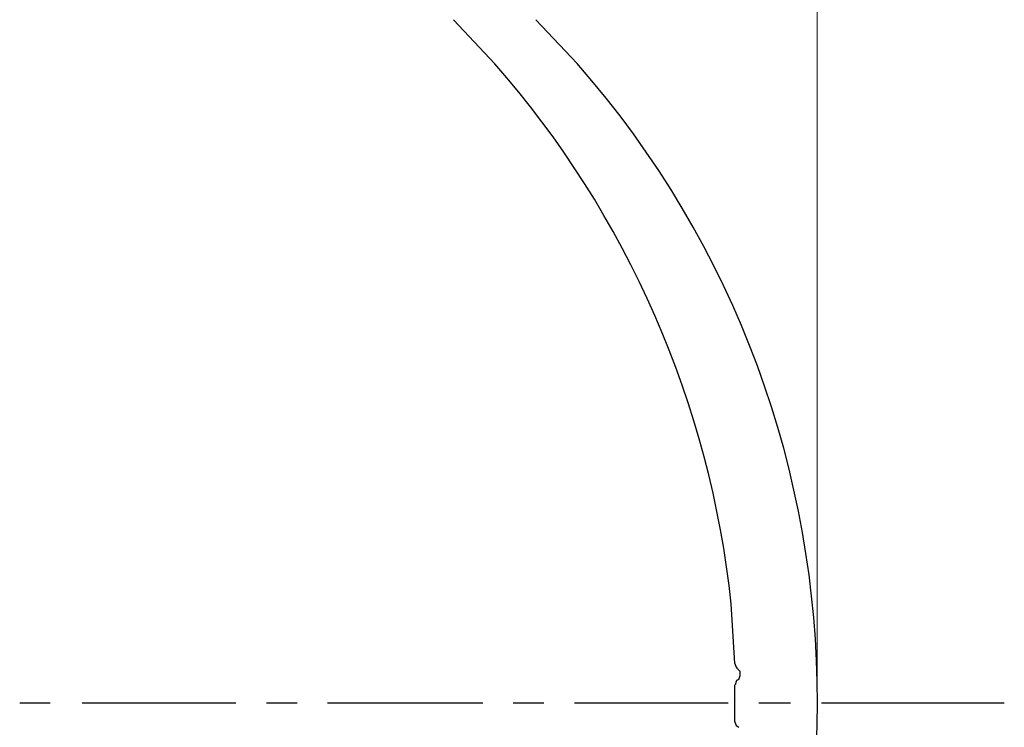
# Model space of a CAD drawing. Extents: x 10 to 832, y 9 to 1311.
# Drawn here: x 207 to 252, y 173 to 205 of the extents above; entities that cross this region are included whole.
import ezdxf

# ---------------------------------------------------------------- set-up
doc = ezdxf.new("R2010")
doc.units = 0
doc.header["$MEASUREMENT"] = 0
doc.layers.add('Layer 1', color=7, linetype='Continuous', lineweight=0)

msp = doc.modelspace()

# ---------------------------------------------------------------- linework, layer by layer
at = {"layer": 'Layer 1', "color": 18, "lineweight": 13, "true_color": 0x000000}
msp.add_line((243.36, 174.959), (243.36, 276.649), dxfattribs=at)
at = {"layer": 'Layer 1', "color": 18, "lineweight": 25, "true_color": 0x000000}
for p, q in [((239.64, 173.219), (239.64, 174.889)), ((208.68, 174.059), (207.3, 174.059)), ((217.08, 174.059), (210.12, 174.059)), ((219.84, 174.059), (218.46, 174.059)), ((228.24, 174.059), (221.22, 174.059)), ((231, 174.059), (229.62, 174.059)), ((239.34, 174.059), (232.38, 174.059)), ((242.16, 174.059), (240.72, 174.059)), ((251.82, 174.059), (243.55, 174.059))]:
    msp.add_line(p, q, dxfattribs=at)
for points in [[(239.64, 175.859), (239.69, 175.689), (239.75, 175.619)], [(239.82, 175.139), (239.87, 175.309), (239.87, 175.499), (239.77, 175.609)], [(239.82, 175.139), (239.71, 175.089), (239.65, 174.899)], [(239.64, 173.219), (239.69, 173.049), (239.81, 172.979)]]:
    msp.add_lwpolyline(points, dxfattribs=at)
for points in [[(239.64, 175.859), (239.64, 175.859), (239.47, 178.549), (239.47, 178.549), (238.54, 187.529), (234.75, 196.199), (228.78, 202.969), (228.78, 202.969), (226.92, 204.959), (226.92, 204.959)], [(230.64, 143.159), (230.64, 143.159), (232.5, 145.129), (232.5, 145.129), (246.99, 161.599), (247, 186.519), (232.5, 202.979), (232.5, 202.979), (230.64, 204.959), (230.64, 204.959)]]:
    msp.add_open_spline(points, degree=3, knots=[0, 0, 0, 0, 1, 1, 1, 2, 2, 2, 3, 3, 3, 3], dxfattribs=at)

doc.saveas('drawing.dxf')
